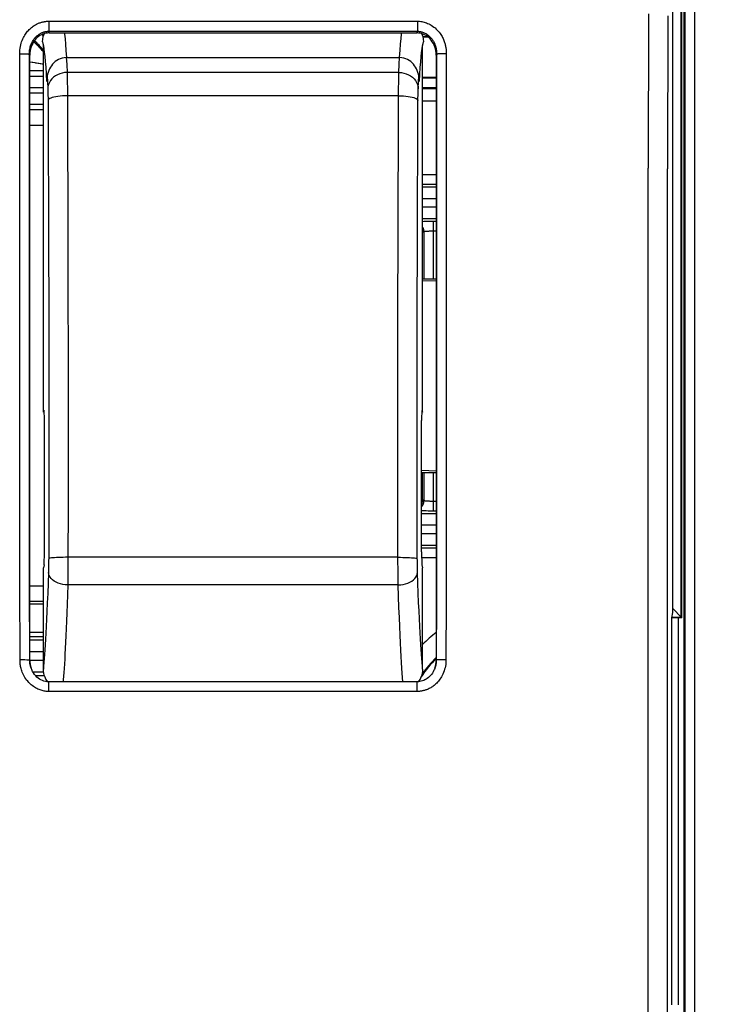
# Model space of a CAD drawing. Units: millimetres. Extents: x 72 to 227, y 53 to 159.
# Drawn here: x 183 to 201, y 90 to 116 of the extents above; entities that cross this region are included whole.
import ezdxf

# ---------------------------------------------------------------- set-up
doc = ezdxf.new("R2010")
doc.units = ezdxf.units.MM
doc.header["$LTSCALE"] = 16.335
doc.layers.get('0').update_dxf_attribs({"linetype": 'CONTINUOUS'})
for name, color, linetype in [('ASSI', 7, 'CONTINUOUS'), ('RACCORDO', 7, 'CONTINUOUS'), ('SUPERFICI', 7, 'CONTINUOUS')]:
    doc.layers.add(name, color=color, linetype=linetype)
doc.styles.get("Standard").update_dxf_attribs({"font": 'txt', "width": 0.8})
doc.dimstyles.new('DIMSTYLE_2', dxfattribs={"dimtxt": 3, "dimasz": 3, "dimexe": 1.5, "dimexo": 0.5, "dimgap": 0.75, "dimtad": 1, "dimdec": 1, "dimtxsty": 'STANDARD', "dimblk": '_FILLED', "dimblk1": '_FILLED', "dimblk2": '_FILLED', "dimcen": 0.09, "dimazin": 2, "dimtfac": 1, "dimtdec": 1, "dimtofl": 0, "dimtmove": 0, "dimatfit": 3, "dimldrblk": '_FILLED', "dimfxl": 1, "dimtolj": 1, "dimarcsym": 0})

# ---------------------------------------------------------------- blocks, each defined once
blk = doc.blocks.new('_FILLED')
at = {"color": 0, "linetype": 'BYBLOCK'}
blk.add_solid([(0, 0), (-1, 0.3167), (-1, -0.3167)], dxfattribs=at)
blk = doc.blocks.new('*D2')
at = {"color": 7, "linetype": 'CONTINUOUS'}
for p, q in [((199.789, 117.666), (218.937, 117.666)), ((217.437, 117.666), (217.437, 95.413)), ((217.437, 73.159), (217.437, 95.413)), ((199.789, 73.159), (218.937, 73.159))]:
    blk.add_line(p, q, dxfattribs=at)
at = {"color": 7, "linetype": 'CONTINUOUS', "xscale": 3, "yscale": 3, "zscale": 3}
for p, rotation in [((217.437, 117.666), 90), ((217.437, 73.159), 270)]:
    blk.add_blockref('_FILLED', p, dxfattribs=dict(at, rotation=rotation))

msp = doc.modelspace()

# ---------------------------------------------------------------- linework, layer by layer
at = {"color": 7, "linetype": 'CONTINUOUS'}
for p, q in [((200.019, 100.431), (200.019, 124.263)), ((200.037, 100.413), (200.037, 124.263)), ((200.096, 66.513), (200.096, 124.313)), ((199.788, 117.166), (199.788, 100.544)), ((183.684, 115.52), (193.192, 115.52)), ((183.517, 115.289), (183.522, 115.358)), ((183.517, 115.289), (183.528, 115.245)), ((193.334, 115.185), (193.346, 115.244)), ((193.477, 115.416), (193.341, 115.418)), ((193.484, 115.411), (193.342, 115.411)), ((193.346, 115.244), (193.357, 115.289)), ((193.353, 115.358), (193.357, 115.289)), ((183.187, 99.321), (183.187, 114.95)), ((184.132, 114.884), (192.742, 114.884)), ((193.687, 114.949), (193.687, 99.32)), ((193.337, 114.378), (193.687, 114.378)), ((193.337, 114.363), (193.687, 114.363)), ((193.337, 114.113), (193.687, 114.113)), ((193.687, 114.076), (193.337, 114.076)), ((193.687, 113.76), (193.337, 113.76)), ((183.187, 113.544), (183.537, 113.544)), ((193.687, 109.163), (193.337, 109.163)), ((193.337, 109.113), (193.687, 109.125)), ((193.687, 104.2), (193.309, 104.214)), ((193.309, 104.163), (193.687, 104.163)), ((193.337, 103.462), (193.337, 104.163)), ((199.788, 100.544), (199.762, 100.413)), ((200.037, 100.413), (199.788, 100.662)), ((200.037, 100.413), (199.762, 100.413)), ((199.762, 100.413), (199.762, 90.413)), ((199.766, 100.431), (200.019, 100.431)), ((183.207, 99.16), (183.221, 99.111)), ((183.221, 99.111), (183.221, 99.112)), ((193.652, 99.11), (193.667, 99.159)), ((193.191, 98.756), (183.682, 98.756))]:
    msp.add_line(p, q, dxfattribs=at)
at = {"color": 250, "linetype": 'CONTINUOUS'}
for p, q in [((200.109, 124.313), (200.109, 66.513)), ((200.359, 124.313), (200.359, 66.513)), ((199.17, 116.015), (199.167, 112.028)), ((183.675, 115.824), (193.205, 115.824)), ((183.678, 115.824), (183.678, 115.565)), ((199.67, 115.966), (199.667, 112.013)), ((183.678, 115.565), (193.201, 115.565)), ((193.202, 115.647), (193.201, 115.565)), ((193.204, 115.7), (193.202, 115.647)), ((183.508, 114.724), (183.537, 114.72)), ((183.187, 114.549), (183.286, 114.549)), ((183.286, 114.549), (183.377, 114.55)), ((183.377, 114.55), (183.462, 114.551)), ((183.462, 114.551), (183.537, 114.552)), ((183.537, 114.399), (183.187, 114.399)), ((183.537, 114.099), (183.187, 114.099)), ((183.187, 113.977), (183.537, 113.977)), ((183.187, 113.677), (183.537, 113.677)), ((193.687, 111.854), (193.337, 111.854)), ((193.687, 111.604), (193.337, 111.604)), ((193.687, 111.535), (193.337, 111.535)), ((193.687, 111.236), (193.337, 111.236)), ((193.337, 111.025), (193.687, 111.025)), ((193.337, 110.725), (193.687, 110.725)), ((193.337, 110.653), (193.369, 110.654)), ((193.369, 110.654), (193.401, 110.654)), ((193.401, 110.654), (193.435, 110.655)), ((193.435, 110.655), (193.47, 110.655)), ((193.47, 110.655), (193.505, 110.656)), ((193.505, 110.656), (193.559, 110.656)), ((193.559, 110.656), (193.613, 110.656)), ((193.613, 110.656), (193.687, 110.656)), ((193.613, 109.163), (193.613, 110.656)), ((193.453, 110.402), (193.468, 110.403)), ((193.468, 110.403), (193.483, 110.404)), ((193.483, 110.404), (193.499, 110.404)), ((193.499, 110.404), (193.516, 110.405)), ((193.516, 110.405), (193.533, 110.405)), ((193.533, 110.405), (193.55, 110.406)), ((193.55, 110.406), (193.568, 110.406)), ((193.568, 110.406), (193.586, 110.406)), ((193.586, 110.406), (193.604, 110.406)), ((193.604, 110.406), (193.687, 110.406)), ((193.364, 110.389), (193.337, 110.363)), ((193.364, 110.389), (193.364, 109.163)), ((193.364, 104.163), (193.364, 103.436)), ((193.613, 103.169), (193.613, 104.163)), ((193.364, 103.436), (193.337, 103.462)), ((193.469, 103.422), (193.456, 103.423)), ((193.484, 103.422), (193.469, 103.422)), ((193.499, 103.421), (193.484, 103.422)), ((193.514, 103.421), (193.499, 103.421)), ((193.53, 103.42), (193.514, 103.421)), ((193.546, 103.42), (193.53, 103.42)), ((193.563, 103.419), (193.546, 103.42)), ((193.58, 103.419), (193.563, 103.419)), ((193.597, 103.419), (193.58, 103.419)), ((193.687, 103.419), (193.597, 103.419)), ((193.339, 103.172), (193.309, 103.173)), ((193.687, 103.101), (193.309, 103.101)), ((193.384, 103.171), (193.339, 103.172)), ((193.431, 103.171), (193.384, 103.171)), ((193.479, 103.17), (193.431, 103.171)), ((193.529, 103.17), (193.479, 103.17)), ((193.58, 103.169), (193.529, 103.17)), ((193.687, 103.169), (193.58, 103.169)), ((193.687, 102.801), (193.309, 102.801)), ((193.309, 102.59), (193.687, 102.59)), ((193.309, 102.29), (193.687, 102.29)), ((193.309, 102.221), (193.687, 102.221)), ((193.31, 101.971), (193.687, 101.971)), ((183.187, 100.768), (183.537, 100.768)), ((183.187, 100.036), (183.537, 100.036)), ((183.187, 99.93), (183.537, 99.93)), ((183.537, 99.835), (183.187, 99.835)), ((183.537, 99.536), (183.187, 99.536)), ((182.934, 99.33), (182.998, 99.33)), ((182.998, 99.33), (183.058, 99.33)), ((183.058, 99.33), (183.109, 99.329)), ((183.187, 99.321), (183.184, 99.331)), ((183.187, 99.318), (183.537, 99.318)), ((193.687, 99.32), (193.69, 99.33)), ((193.743, 99.328), (193.711, 99.328)), ((193.79, 99.329), (193.743, 99.328)), ((193.846, 99.329), (193.79, 99.329)), ((193.94, 99.328), (193.846, 99.329)), ((183.264, 99.018), (183.542, 99.018)), ((183.332, 98.921), (183.564, 98.921)), ((183.682, 98.507), (183.682, 98.756)), ((193.191, 98.507), (193.191, 98.756)), ((193.191, 98.507), (183.682, 98.507))]:
    msp.add_line(p, q, dxfattribs=at)
for points in [[(182.926, 114.977), (182.927, 115.028), (182.93, 115.077), (182.935, 115.124), (182.943, 115.169), (182.952, 115.212), (182.963, 115.253), (182.976, 115.292), (182.99, 115.329), (183.005, 115.365), (183.021, 115.399), (183.038, 115.43), (183.056, 115.461), (183.074, 115.489), (183.093, 115.516), (183.113, 115.542), (183.132, 115.566), (183.153, 115.588), (183.173, 115.609), (183.193, 115.629), (183.214, 115.647), (183.234, 115.664), (183.255, 115.68), (183.276, 115.695), (183.296, 115.709), (183.316, 115.722), (183.336, 115.733), (183.356, 115.744), (183.376, 115.754), (183.395, 115.763), (183.414, 115.771), (183.433, 115.779), (183.452, 115.785), (183.47, 115.791), (183.488, 115.797), (183.505, 115.801), (183.522, 115.806), (183.539, 115.809), (183.555, 115.812), (183.571, 115.815), (183.587, 115.818), (183.603, 115.82), (183.62, 115.821), (183.638, 115.823), (183.656, 115.824), (183.675, 115.824)], [(193.201, 115.824), (193.202, 115.792), (193.203, 115.76), (193.204, 115.73), (193.204, 115.7)], [(193.205, 115.824), (193.232, 115.823), (193.259, 115.821), (193.286, 115.818), (193.314, 115.813), (193.343, 115.808), (193.372, 115.801), (193.402, 115.792), (193.433, 115.782), (193.464, 115.769), (193.496, 115.755), (193.529, 115.738), (193.561, 115.72), (193.594, 115.698), (193.627, 115.674), (193.658, 115.649), (193.688, 115.622), (193.716, 115.594), (193.741, 115.566), (193.765, 115.538), (193.786, 115.51), (193.805, 115.482), (193.822, 115.454), (193.838, 115.428), (193.852, 115.401), (193.864, 115.375), (193.876, 115.35), (193.886, 115.326), (193.895, 115.301), (193.903, 115.278), (193.91, 115.255), (193.916, 115.233), (193.922, 115.211), (193.927, 115.19), (193.931, 115.169), (193.935, 115.149), (193.938, 115.13), (193.941, 115.111), (193.943, 115.093), (193.944, 115.075), (193.946, 115.058), (193.947, 115.041), (193.948, 115.025), (193.948, 115.009), (193.948, 114.992), (193.948, 114.976)], [(183.176, 114.972), (183.176, 115.007), (183.178, 115.04), (183.182, 115.073), (183.187, 115.103), (183.193, 115.133), (183.2, 115.161), (183.208, 115.188), (183.217, 115.214), (183.227, 115.239), (183.237, 115.262), (183.248, 115.284), (183.259, 115.304), (183.271, 115.324), (183.283, 115.342), (183.295, 115.36), (183.308, 115.376), (183.321, 115.392), (183.334, 115.406), (183.347, 115.42), (183.36, 115.433), (183.373, 115.444), (183.386, 115.456), (183.399, 115.466), (183.412, 115.476), (183.425, 115.485), (183.437, 115.493), (183.45, 115.5), (183.462, 115.507), (183.474, 115.514), (183.486, 115.52), (183.498, 115.525), (183.509, 115.53), (183.521, 115.535), (183.532, 115.539), (183.543, 115.543), (183.554, 115.546), (183.565, 115.549), (183.575, 115.552), (183.585, 115.554), (183.595, 115.556), (183.605, 115.558), (183.615, 115.559), (183.625, 115.561), (183.635, 115.562), (183.645, 115.563), (183.656, 115.564), (183.666, 115.564), (183.678, 115.565)], [(184.082, 115.52), (184.086, 115.485), (184.097, 115.368), (184.108, 115.23), (184.12, 115.069), (184.132, 114.884)], [(192.742, 114.884), (192.754, 115.072), (192.766, 115.235), (192.778, 115.373), (192.789, 115.489), (192.792, 115.52)], [(193.201, 115.565), (193.216, 115.564), (193.232, 115.563), (193.249, 115.561), (193.265, 115.558), (193.283, 115.555), (193.3, 115.551), (193.318, 115.546), (193.337, 115.54), (193.356, 115.534), (193.375, 115.526), (193.395, 115.516), (193.415, 115.506), (193.435, 115.494), (193.456, 115.48), (193.476, 115.466), (193.495, 115.45), (193.514, 115.433), (193.532, 115.415), (193.549, 115.397), (193.564, 115.378), (193.579, 115.36), (193.591, 115.342), (193.603, 115.324), (193.614, 115.306), (193.624, 115.289), (193.632, 115.271), (193.641, 115.254), (193.648, 115.238), (193.654, 115.221), (193.66, 115.205), (193.666, 115.189), (193.671, 115.174), (193.675, 115.159), (193.679, 115.144), (193.682, 115.13), (193.685, 115.116), (193.688, 115.102), (193.69, 115.089), (193.692, 115.076), (193.693, 115.063), (193.695, 115.05), (193.696, 115.038), (193.697, 115.027), (193.697, 115.015), (193.698, 115.004), (193.698, 114.993), (193.698, 114.983), (193.698, 114.973)], [(182.926, 114.978), (182.958, 114.978), (182.99, 114.979), (183.021, 114.979), (183.05, 114.979), (183.077, 114.978), (183.101, 114.978), (183.123, 114.977), (183.141, 114.977), (183.156, 114.976), (183.166, 114.975), (183.173, 114.974), (183.176, 114.972)], [(182.934, 99.33), (182.932, 101.267), (182.931, 103.154), (182.93, 104.992), (182.929, 106.781), (182.928, 108.52), (182.927, 110.209), (182.927, 111.849), (182.926, 113.438), (182.926, 114.977)], [(193.948, 114.982), (193.916, 114.982), (193.884, 114.982), (193.853, 114.981), (193.824, 114.981), (193.797, 114.98), (193.773, 114.979), (193.751, 114.978), (193.733, 114.977), (193.718, 114.976), (193.708, 114.975), (193.701, 114.974), (193.698, 114.973)], [(193.948, 114.976), (193.948, 113.043), (193.947, 111.158), (193.946, 109.322), (193.945, 107.534), (193.945, 105.795), (193.944, 104.104), (193.942, 102.463), (193.941, 100.871), (193.94, 99.328)], [(183.184, 99.331), (183.182, 101.265), (183.181, 103.151), (183.18, 104.987), (183.179, 106.775), (183.178, 108.513), (183.177, 110.202), (183.177, 111.842), (183.176, 113.432), (183.176, 114.972)], [(183.187, 114.777), (183.193, 114.776), (183.244, 114.766)], [(183.244, 114.766), (183.268, 114.762), (183.315, 114.754)], [(183.315, 114.754), (183.337, 114.75), (183.358, 114.746), (183.399, 114.74)], [(183.399, 114.74), (183.419, 114.737), (183.456, 114.731)], [(183.456, 114.731), (183.474, 114.729), (183.508, 114.724)], [(193.698, 114.973), (193.698, 113.038), (193.697, 111.152), (193.696, 109.315), (193.695, 107.528), (193.695, 105.789), (193.694, 104.1), (193.693, 102.46), (193.691, 100.87), (193.69, 99.33)], [(199.17, 74.903), (199.168, 78.014), (199.166, 81.156), (199.165, 84.329), (199.163, 87.513), (199.163, 90.727), (199.162, 94.031), (199.162, 97.44), (199.163, 100.937), (199.164, 104.533), (199.165, 108.231), (199.167, 112.028)], [(199.67, 74.923), (199.668, 78.031), (199.666, 81.17), (199.664, 84.34), (199.663, 87.521), (199.663, 90.732), (199.662, 94.032), (199.662, 97.437), (199.663, 100.931), (199.664, 104.524), (199.665, 108.219), (199.667, 112.013)], [(193.337, 110.501), (193.34, 110.495), (193.344, 110.485), (193.348, 110.475), (193.352, 110.464), (193.355, 110.454), (193.358, 110.443), (193.36, 110.433), (193.361, 110.422), (193.363, 110.411), (193.363, 110.4), (193.364, 110.389)], [(193.364, 110.389), (193.364, 110.39), (193.365, 110.391), (193.366, 110.391), (193.367, 110.392), (193.369, 110.392), (193.371, 110.393), (193.374, 110.394), (193.377, 110.394), (193.38, 110.395), (193.383, 110.395), (193.387, 110.396), (193.391, 110.397), (193.395, 110.397), (193.4, 110.398), (193.405, 110.398), (193.41, 110.399), (193.415, 110.399), (193.421, 110.4), (193.427, 110.4), (193.433, 110.401), (193.44, 110.401), (193.446, 110.402), (193.453, 110.402)], [(193.364, 103.436), (193.363, 103.425), (193.363, 103.414), (193.361, 103.403), (193.36, 103.393), (193.358, 103.382), (193.355, 103.371), (193.352, 103.361), (193.348, 103.351), (193.344, 103.34), (193.34, 103.33), (193.335, 103.321), (193.33, 103.311), (193.324, 103.302), (193.318, 103.293), (193.312, 103.284), (193.309, 103.281)], [(193.456, 103.423), (193.443, 103.424), (193.437, 103.424), (193.431, 103.425), (193.425, 103.425), (193.42, 103.426), (193.414, 103.426), (193.409, 103.427), (193.404, 103.427), (193.4, 103.428), (193.396, 103.428), (193.391, 103.429), (193.388, 103.429), (193.384, 103.43), (193.381, 103.43), (193.378, 103.431), (193.375, 103.431), (193.373, 103.432), (193.37, 103.432), (193.369, 103.433), (193.367, 103.434), (193.366, 103.434), (193.365, 103.435), (193.364, 103.435), (193.364, 103.436)], [(183.682, 98.507), (183.658, 98.508), (183.634, 98.509), (183.61, 98.511), (183.585, 98.514), (183.56, 98.518), (183.535, 98.524), (183.508, 98.53), (183.481, 98.538), (183.453, 98.547), (183.425, 98.557), (183.396, 98.569), (183.367, 98.583), (183.338, 98.599), (183.308, 98.617), (183.279, 98.636), (183.249, 98.659), (183.219, 98.683), (183.19, 98.71), (183.161, 98.739), (183.133, 98.771), (183.106, 98.804), (183.082, 98.837), (183.06, 98.872), (183.04, 98.907), (183.023, 98.94), (183.008, 98.973), (182.994, 99.005), (182.983, 99.037), (182.973, 99.068), (182.964, 99.098), (182.957, 99.127), (182.951, 99.155), (182.946, 99.182), (182.942, 99.209), (182.939, 99.234), (182.937, 99.259), (182.935, 99.283), (182.934, 99.307), (182.934, 99.33)], [(183.109, 99.329), (183.149, 99.329), (183.164, 99.329), (183.174, 99.329), (183.181, 99.328), (183.184, 99.328)], [(183.192, 99.226), (183.192, 99.229), (183.189, 99.247), (183.187, 99.264), (183.186, 99.281), (183.185, 99.298), (183.184, 99.315), (183.184, 99.331)], [(193.94, 99.328), (193.939, 99.289), (193.937, 99.249), (193.932, 99.208), (193.925, 99.165), (193.916, 99.122), (193.905, 99.08), (193.892, 99.038), (193.877, 98.998), (193.86, 98.959), (193.843, 98.923), (193.824, 98.889), (193.805, 98.857), (193.785, 98.827), (193.764, 98.799), (193.743, 98.773), (193.722, 98.748), (193.7, 98.725), (193.678, 98.703), (193.655, 98.683), (193.633, 98.665), (193.611, 98.648), (193.589, 98.632), (193.567, 98.617), (193.545, 98.604), (193.523, 98.592), (193.502, 98.581), (193.481, 98.571), (193.46, 98.562), (193.44, 98.553), (193.419, 98.546), (193.4, 98.54), (193.381, 98.534), (193.362, 98.529), (193.344, 98.525), (193.326, 98.521), (193.308, 98.518), (193.29, 98.515), (193.272, 98.512), (193.253, 98.51), (193.233, 98.509), (193.212, 98.508), (193.191, 98.507)], [(193.69, 99.33), (193.69, 99.302), (193.688, 99.274), (193.685, 99.246), (193.682, 99.227)], [(193.711, 99.328), (193.7, 99.328), (193.693, 99.328), (193.69, 99.327)]]:
    msp.add_lwpolyline(points, dxfattribs=at)
at = {"color": 7, "linetype": 'CONTINUOUS'}
for points in [[(183.684, 115.52), (183.644, 115.518), (183.604, 115.513), (183.565, 115.503), (183.526, 115.491), (183.487, 115.474), (183.449, 115.453), (183.413, 115.429), (183.378, 115.4), (183.345, 115.368), (183.315, 115.333), (183.287, 115.294), (183.262, 115.252), (183.24, 115.208), (183.222, 115.16), (183.207, 115.111), (183.196, 115.059), (183.19, 115.006), (183.187, 114.95)], [(183.522, 115.358), (183.535, 115.426), (183.557, 115.492), (183.562, 115.502)], [(183.684, 115.52), (183.684, 115.525), (183.684, 115.53), (183.684, 115.535), (183.682, 115.54), (183.679, 115.545), (183.678, 115.55), (183.677, 115.555), (183.677, 115.56), (183.678, 115.565)], [(193.192, 115.52), (193.191, 115.525), (193.191, 115.53), (193.192, 115.535), (193.194, 115.54), (193.198, 115.545), (193.201, 115.55), (193.202, 115.555), (193.202, 115.56), (193.201, 115.565)], [(193.687, 114.949), (193.684, 115.005), (193.678, 115.058), (193.667, 115.11), (193.653, 115.16), (193.634, 115.207), (193.613, 115.252), (193.587, 115.294), (193.559, 115.333), (193.529, 115.368), (193.496, 115.4), (193.461, 115.429), (193.425, 115.453), (193.387, 115.474), (193.348, 115.491), (193.309, 115.503), (193.27, 115.513), (193.231, 115.518), (193.192, 115.52)], [(193.312, 115.502), (193.317, 115.492), (193.339, 115.426), (193.353, 115.358)], [(183.528, 115.245), (183.539, 115.187), (183.55, 115.114), (183.562, 115.023), (183.574, 114.914), (183.586, 114.786), (183.598, 114.635), (183.61, 114.462), (183.622, 114.265)], [(193.252, 114.265), (193.264, 114.458), (193.276, 114.629), (193.288, 114.778), (193.3, 114.907), (193.311, 115.017), (193.323, 115.109), (193.334, 115.185)], [(183.187, 114.95), (183.186, 114.955), (183.185, 114.959), (183.183, 114.961), (183.182, 114.962), (183.181, 114.961), (183.18, 114.961), (183.178, 114.964), (183.177, 114.968), (183.176, 114.972)], [(184.132, 114.884), (184.075, 114.88), (184.022, 114.87), (183.971, 114.854), (183.925, 114.833), (183.883, 114.808), (183.844, 114.779), (183.809, 114.747), (183.776, 114.712), (183.747, 114.675), (183.72, 114.635), (183.697, 114.592), (183.677, 114.548), (183.66, 114.503), (183.646, 114.456), (183.635, 114.409)], [(193.246, 114.361), (193.239, 114.409), (193.228, 114.456), (193.214, 114.503), (193.197, 114.549), (193.177, 114.592), (193.154, 114.635), (193.127, 114.675), (193.098, 114.712), (193.065, 114.747), (193.03, 114.779), (192.991, 114.808), (192.949, 114.833), (192.903, 114.854), (192.852, 114.87), (192.799, 114.88), (192.742, 114.884)], [(193.687, 114.949), (193.688, 114.954), (193.689, 114.958), (193.691, 114.96), (193.692, 114.961), (193.693, 114.961), (193.694, 114.962), (193.696, 114.964), (193.697, 114.968), (193.698, 114.973)], [(183.635, 114.409), (183.628, 114.361), (183.623, 114.313), (183.622, 114.265)], [(193.252, 114.265), (193.251, 114.313), (193.246, 114.361)], [(183.187, 99.321), (183.19, 99.265), (183.196, 99.212), (183.207, 99.16)], [(183.221, 99.112), (183.214, 99.134), (183.208, 99.154), (183.203, 99.173), (183.198, 99.193), (183.195, 99.211), (183.192, 99.226)], [(193.682, 99.227), (193.681, 99.217), (193.675, 99.188), (193.668, 99.159), (193.66, 99.131), (193.653, 99.111)], [(193.667, 99.159), (193.678, 99.211), (193.684, 99.264), (193.687, 99.32)], [(183.682, 98.756), (183.67, 98.756), (183.631, 98.759), (183.591, 98.766), (183.552, 98.776), (183.514, 98.789), (183.476, 98.807), (183.44, 98.828), (183.405, 98.852), (183.371, 98.88), (183.339, 98.912), (183.31, 98.948), (183.282, 98.986), (183.258, 99.028), (183.236, 99.073), (183.221, 99.112)], [(193.637, 99.071), (193.63, 99.055), (193.611, 99.018), (193.59, 98.983), (193.566, 98.95), (193.541, 98.92), (193.515, 98.892), (193.486, 98.866), (193.457, 98.843), (193.427, 98.823), (193.396, 98.806), (193.365, 98.791), (193.333, 98.779), (193.3, 98.77), (193.267, 98.763), (193.233, 98.758), (193.199, 98.756), (193.191, 98.756)], [(193.653, 99.111), (193.65, 99.104), (193.64, 99.077), (193.637, 99.071)]]:
    msp.add_lwpolyline(points, dxfattribs=at)
at = {"color": 250, "linetype": 'CONTINUOUS'}
for radius, start, end in [(2.111, 38.5848, 48.4855), (2.142, 39.5995, 48.5686), (2.391, 46.2784, 47.6172)]:
    msp.add_arc((181.887, 113.713), radius, start, end, dxfattribs=at)
at = {"color": 7, "linetype": 'CONTINUOUS'}
for radius, start, end in [(4, 128.6811, 135.4417), (3.5, 135.5834, 145.6758), (3.518, 135.2857, 144.6321)]:
    msp.add_arc((196.187, 96.913), radius, start, end, dxfattribs=at)
msp.add_ellipse((193.087, 103.463), major_axis=(-0.177, 0.177), ratio=0.998783, start_param=3.44938, end_param=3.926382, dxfattribs=at)
at = {"layer": 'ASSI', "color": 7, "linetype": 'CONTINUOUS'}
for p, q in [((183.537, 105.726), (183.537, 115.198)), ((193.337, 105.726), (193.337, 115.198)), ((183.555, 105.77), (183.537, 105.726)), ((183.537, 105.726), (183.556, 105.726)), ((193.318, 105.726), (193.337, 105.726)), ((193.319, 105.77), (193.337, 105.726)), ((183.565, 102.113), (183.565, 105.508)), ((193.309, 102.113), (193.309, 105.508)), ((183.555, 101.78), (183.537, 101.7)), ((193.319, 101.78), (193.337, 101.7)), ((183.537, 99.085), (183.537, 101.7)), ((193.337, 99.085), (193.337, 101.7)), ((183.633, 98.785), (183.605, 98.83)), ((183.656, 98.757), (183.633, 98.785))]:
    msp.add_line(p, q, dxfattribs=at)
at = {"layer": 'ASSI', "color": 250, "linetype": 'CONTINUOUS'}
for p, q in [((192.722, 114.501), (184.152, 114.501)), ((183.634, 114.399), (183.642, 114.266)), ((183.642, 114.266), (183.652, 114.078)), ((193.222, 114.078), (193.233, 114.266)), ((193.233, 114.266), (193.241, 114.398)), ((192.716, 113.898), (184.158, 113.898)), ((192.7, 101.974), (184.174, 101.974)), ((192.705, 101.262), (184.169, 101.262))]:
    msp.add_line(p, q, dxfattribs=at)
for points in [[(184.131, 114.884), (184.141, 114.706), (184.152, 114.501)], [(192.722, 114.501), (192.733, 114.71), (192.743, 114.884)], [(184.152, 114.501), (184.087, 114.496), (184.024, 114.485), (183.963, 114.467), (183.905, 114.442), (183.851, 114.411), (183.802, 114.375), (183.759, 114.333), (183.722, 114.288), (183.693, 114.239), (183.671, 114.187), (183.657, 114.133), (183.652, 114.078)], [(184.152, 114.501), (184.153, 114.453), (184.154, 114.399), (184.155, 114.34), (184.156, 114.276), (184.156, 114.207), (184.157, 114.135), (184.157, 114.058), (184.158, 113.979), (184.158, 113.898)], [(192.716, 113.898), (192.716, 113.979), (192.717, 114.059), (192.717, 114.135), (192.718, 114.207), (192.719, 114.276), (192.719, 114.34), (192.72, 114.399), (192.721, 114.453), (192.722, 114.501)], [(192.722, 114.501), (192.787, 114.496), (192.85, 114.485), (192.911, 114.467), (192.969, 114.442), (193.023, 114.411), (193.072, 114.375), (193.115, 114.333), (193.152, 114.288), (193.181, 114.239), (193.203, 114.187), (193.217, 114.133), (193.222, 114.078)], [(183.652, 114.078), (183.653, 114.054), (183.654, 114.028), (183.655, 113.998), (183.656, 113.966), (183.657, 113.931), (183.657, 113.895), (183.658, 113.857), (183.658, 113.818), (183.658, 113.777)], [(193.216, 113.777), (193.216, 113.818), (193.216, 113.857), (193.217, 113.895), (193.218, 113.931), (193.218, 113.966), (193.219, 113.998), (193.22, 114.028), (193.221, 114.054), (193.222, 114.078)], [(184.158, 113.898), (184.094, 113.897), (184.031, 113.893), (183.971, 113.888), (183.913, 113.881), (183.859, 113.872), (183.811, 113.862), (183.768, 113.85), (183.731, 113.837), (183.701, 113.823), (183.679, 113.808), (183.665, 113.793), (183.658, 113.777)], [(183.658, 113.777), (183.664, 112.48), (183.668, 111.178), (183.672, 109.871), (183.675, 108.558), (183.676, 107.241), (183.677, 105.92), (183.677, 104.597), (183.676, 103.27), (183.675, 101.939)], [(184.158, 113.898), (184.163, 112.592), (184.168, 111.28), (184.172, 109.963), (184.174, 108.641), (184.176, 107.314), (184.177, 105.984), (184.177, 104.65), (184.176, 103.313)], [(192.7, 101.889), (192.698, 103.313), (192.697, 104.65), (192.697, 105.984), (192.698, 107.314), (192.7, 108.641), (192.703, 109.963), (192.706, 111.28), (192.711, 112.592), (192.716, 113.898)], [(192.716, 113.898), (192.78, 113.897), (192.843, 113.893), (192.903, 113.888), (192.961, 113.881), (193.015, 113.872), (193.063, 113.862), (193.107, 113.85), (193.143, 113.837), (193.173, 113.823), (193.195, 113.808), (193.209, 113.793), (193.216, 113.777)], [(193.199, 101.939), (193.198, 103.27), (193.197, 104.597), (193.197, 105.92), (193.198, 107.241), (193.199, 108.558), (193.202, 109.871), (193.206, 111.178), (193.21, 112.48), (193.216, 113.777)], [(184.176, 103.313), (184.174, 101.889), (184.174, 101.804), (184.173, 101.719), (184.173, 101.636), (184.172, 101.555), (184.172, 101.477), (184.171, 101.402), (184.17, 101.33), (184.169, 101.262)], [(183.675, 101.939), (183.674, 101.896), (183.674, 101.854), (183.674, 101.812), (183.673, 101.771), (183.673, 101.73), (183.672, 101.69), (183.671, 101.653), (183.67, 101.617), (183.669, 101.583)], [(184.174, 101.974), (184.11, 101.974), (184.048, 101.973), (183.987, 101.971), (183.929, 101.969), (183.876, 101.967), (183.827, 101.964), (183.784, 101.961), (183.747, 101.957), (183.717, 101.953), (183.695, 101.948), (183.681, 101.944), (183.675, 101.939)], [(192.7, 101.974), (192.764, 101.974), (192.826, 101.973), (192.887, 101.971), (192.945, 101.969), (192.998, 101.967), (193.047, 101.964), (193.09, 101.961), (193.127, 101.957), (193.157, 101.953), (193.179, 101.948), (193.193, 101.944), (193.199, 101.939)], [(192.705, 101.262), (192.704, 101.33), (192.703, 101.402), (192.702, 101.477), (192.702, 101.556), (192.701, 101.637), (192.701, 101.72), (192.7, 101.804), (192.7, 101.889)], [(193.205, 101.583), (193.204, 101.617), (193.203, 101.653), (193.202, 101.691), (193.201, 101.73), (193.201, 101.771), (193.2, 101.813), (193.2, 101.854), (193.2, 101.896), (193.199, 101.939)], [(183.669, 101.583), (183.659, 101.303), (183.65, 101.041), (183.64, 100.799), (183.631, 100.576), (183.621, 100.372), (183.612, 100.184), (183.603, 100.012), (183.594, 99.855), (183.585, 99.712), (183.577, 99.581), (183.568, 99.464), (183.56, 99.356), (183.552, 99.256), (183.545, 99.166), (183.537, 99.085)], [(184.169, 101.262), (184.105, 101.266), (184.041, 101.275), (183.98, 101.289), (183.922, 101.308), (183.868, 101.332), (183.82, 101.36), (183.777, 101.391), (183.74, 101.426), (183.711, 101.463), (183.689, 101.502), (183.675, 101.542), (183.669, 101.583)], [(192.705, 101.262), (192.77, 101.266), (192.833, 101.275), (192.894, 101.289), (192.952, 101.308), (193.006, 101.332), (193.054, 101.36), (193.098, 101.391), (193.134, 101.426), (193.164, 101.463), (193.185, 101.502), (193.199, 101.542), (193.205, 101.583)], [(193.337, 99.085), (193.329, 99.166), (193.322, 99.257), (193.314, 99.359), (193.305, 99.469), (193.297, 99.59), (193.288, 99.724), (193.28, 99.869), (193.271, 100.027), (193.261, 100.199), (193.252, 100.387), (193.243, 100.589), (193.234, 100.81), (193.224, 101.05), (193.215, 101.307), (193.205, 101.583)], [(184.169, 101.262), (184.16, 101.005), (184.152, 100.763), (184.144, 100.538), (184.136, 100.327), (184.127, 100.131), (184.119, 99.948), (184.111, 99.779), (184.104, 99.622), (184.096, 99.476), (184.088, 99.342), (184.081, 99.218), (184.074, 99.104), (184.067, 98.999), (184.06, 98.901), (184.053, 98.811), (184.049, 98.756)], [(192.825, 98.756), (192.825, 98.76), (192.817, 98.866), (192.808, 98.983), (192.8, 99.111), (192.791, 99.253), (192.782, 99.408), (192.773, 99.577), (192.763, 99.762), (192.754, 99.964), (192.744, 100.183), (192.735, 100.421), (192.725, 100.68), (192.715, 100.96), (192.705, 101.262)]]:
    msp.add_lwpolyline(points, dxfattribs=at)
at = {"layer": 'ASSI', "color": 7, "linetype": 'CONTINUOUS'}
for points in [[(183.605, 98.83), (183.58, 98.879), (183.561, 98.929), (183.548, 98.979), (183.54, 99.032), (183.537, 99.085)], [(193.337, 99.085), (193.334, 99.032), (193.326, 98.979), (193.313, 98.929), (193.294, 98.879), (193.269, 98.83)], [(193.269, 98.83), (193.241, 98.785), (193.219, 98.757)]]:
    msp.add_lwpolyline(points, dxfattribs=at)
for centre, major_axis, start_param, end_param in [((183.554, 105.471), (0.001, 0.3), -1.448476, 0.000149), ((193.32, 105.471), (-0.001, 0.3), -0.000149, 1.448476), ((183.554, 102.076), (0.001, 0.3), -2.984365, -1.448476), ((193.32, 102.076), (-0.001, 0.3), 1.448476, 2.984365)]:
    msp.add_ellipse(centre, major_axis=major_axis, ratio=0.03466, start_param=start_param, end_param=end_param, dxfattribs=at)
at = {"layer": 'RACCORDO', "color": 7, "linetype": 'CONTINUOUS'}
for p, q in [((183.187, 113.142), (183.537, 113.142)), ((183.537, 101.232), (183.187, 101.232)), ((183.187, 100.84), (183.537, 100.84)), ((199.937, 100.413), (199.937, 90.413))]:
    msp.add_line(p, q, dxfattribs=at)
at = {"layer": 'SUPERFICI', "color": 7, "linetype": 'CONTINUOUS'}
for p, q in [((192.722, 114.501), (184.152, 114.501)), ((183.634, 114.399), (183.642, 114.266)), ((183.642, 114.266), (183.652, 114.078)), ((193.222, 114.078), (193.233, 114.27)), ((193.233, 114.27), (193.24, 114.399))]:
    msp.add_line(p, q, dxfattribs=at)
at = {"layer": 'SUPERFICI', "color": 250, "linetype": 'CONTINUOUS'}
for points in [[(184.131, 114.884), (184.141, 114.706), (184.152, 114.501)], [(192.722, 114.501), (192.733, 114.71), (192.743, 114.884)]]:
    msp.add_lwpolyline(points, dxfattribs=at)
at = {"layer": 'SUPERFICI', "color": 7, "linetype": 'CONTINUOUS'}
for points in [[(184.152, 114.501), (184.087, 114.496), (184.024, 114.485), (183.963, 114.467), (183.905, 114.442), (183.851, 114.411), (183.802, 114.375), (183.759, 114.333), (183.722, 114.288), (183.693, 114.239), (183.671, 114.187), (183.657, 114.133), (183.652, 114.078)], [(192.722, 114.501), (192.787, 114.496), (192.85, 114.485), (192.911, 114.467), (192.969, 114.442), (193.023, 114.411), (193.072, 114.375), (193.115, 114.333), (193.152, 114.288), (193.181, 114.239), (193.203, 114.187), (193.217, 114.133), (193.222, 114.078)]]:
    msp.add_lwpolyline(points, dxfattribs=at)

# ---------------------------------------------------------------- dimensions: what is measured, and where the dimension line sits
at = {"color": 7, "linetype": 'CONTINUOUS'}
dim = msp.add_linear_dim(base=(217.437, 73.159), p1=(199.289, 117.666), p2=(199.289, 73.159), angle=270, dimstyle='DIMSTYLE_2', dxfattribs=at)
dim.commit()
dim.dimension.update_dxf_attribs({"geometry": '*D2', "text_midpoint": (217.437, 91.127), "dimtype": 160})

doc.saveas('drawing.dxf')
